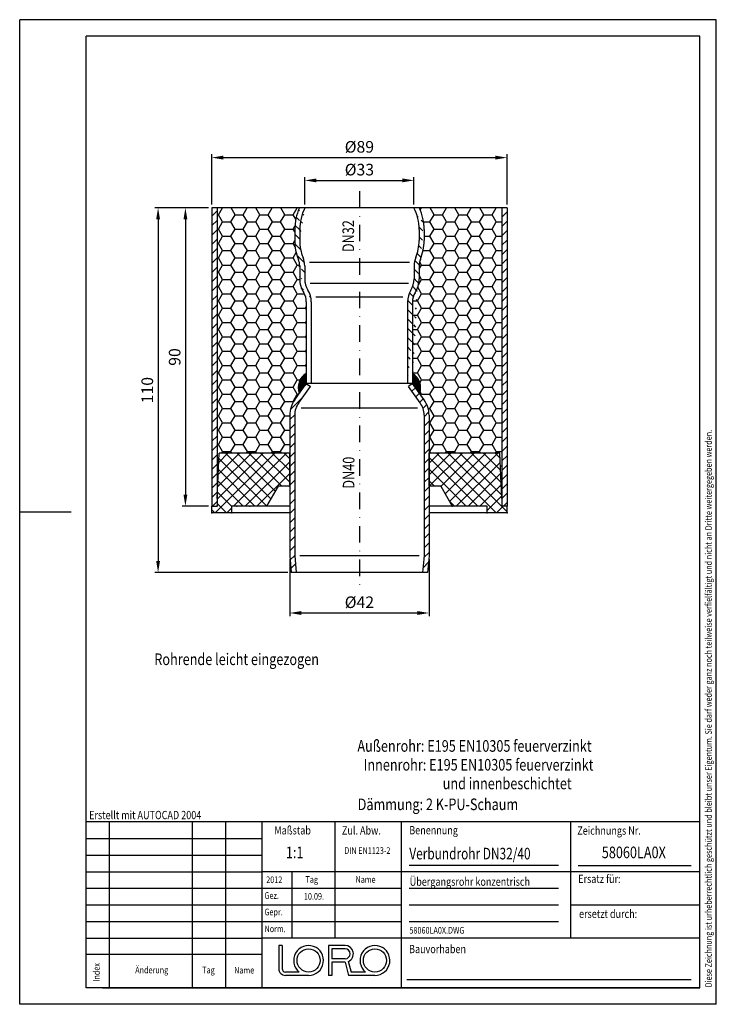
# Model space of a CAD drawing. Extents: x 0 to 210, y 0 to 297.
import ezdxf
from ezdxf.enums import TextEntityAlignment as Align

# ---------------------------------------------------------------- set-up
doc = ezdxf.new("R2010")
doc.units = 0
doc.header["$LTSCALE"] = 10
doc.header["$MEASUREMENT"] = 0
doc.linetypes.add('STRICHPUNKT', pattern=[1, 0.5, -0.25, 0, -0.25])
for name, color, linetype in [('BEM', 7, 'Continuous'), ('HILF', 2, 'Continuous'), ('MITTEL', 2, 'STRICHPUNKT'), ('SCHRAFF', 7, 'Continuous'), ('STEMPEL', 3, 'Continuous'), ('TEXT', 7, 'Continuous'), ('VOLL', 1, 'Continuous')]:
    doc.layers.add(name, color=color, linetype=linetype)
doc.styles.add('GREEKS', font='SIMPLEX.shx', dxfattribs={"width": 0.8})
doc.styles.get("Standard").update_dxf_attribs({"font": 'simplex.shx', "width": 0.8})
doc.dimstyles.get("Standard").update_dxf_attribs({"dimtxt": 0.18, "dimasz": 0.18, "dimexe": 0.18, "dimexo": 0.0625, "dimgap": 0.09, "dimtad": 0, "dimtih": 1, "dimtoh": 1, "dimdec": 4, "dimzin": 0, "dimdsep": 46, "dimtxsty": 'Standard', "dimcen": 0.09, "dimadec": 0, "dimazin": 0, "dimtfac": 1, "dimtdec": 4, "dimtofl": 0, "dimtmove": 0, "dimatfit": 3, "dimfxl": 0, "dimtolj": 1, "dimtzin": 0, "dimarcsym": 0})
pattern_1 = [(45, (-10.09249821017193, 0), (-1.414213562373095, 1.414213562373095), [])]
pattern_2 = [(135, (-10.09249821017193, 0), (-1.414213562373095, -1.414213562373095), [])]

# ---------------------------------------------------------------- blocks, each defined once
blk = doc.blocks.new('LOGO')
for p, q in [((2.599730896781125, -4.77159925848153), (2.599730896781153, -11.77159925848133)), ((3.599730896781125, -4.771599258481473), (2.599730896781125, -4.771599258481473)), ((3.599730896781125, -4.77159925848153), (3.599730896781153, -11.77159925848133)), ((17.59973089678113, -4.771599258481473), (17.59973089678115, -13.77159925848147)), ((22.59973089678115, -4.771599258481473), (17.59973089678115, -4.771599258481473)), ((22.59973089678115, -5.771599258481473), (18.59973089678115, -5.771599258481473)), ((18.59973089678115, -5.771599258481473), (18.59973089678115, -8.771599258481473)), ((22.59973089678115, -8.771599258481473), (18.59973089678115, -8.771599258481473)), ((22.59973089678115, -9.771599258481473), (18.59973089678113, -9.771599258481473)), ((18.59973089678115, -9.771599258481473), (18.59973089678115, -13.77159925848144)), ((22.59973089678115, -9.771599258481473), (23.67152766650563, -13.77159925848147)), ((23.56565672307022, -9.51278021337896), (24.4388546544846, -12.77159925848144)), ((8.77130377203477, -12.77159925848136), (4.599730896781153, -12.77159925848133)), ((11.59973089678115, -13.77159925848144), (4.599730896781153, -13.77159925848147)), ((18.59973089678115, -13.77159925848144), (17.59973089678115, -13.77159925848144)), ((31.59973089678115, -13.77159925848147), (23.6715276665056, -13.77159925848144)), ((28.77130377203494, -12.77159925848147), (24.43885465448463, -12.77159925848144))]:
    blk.add_line(p, q)
for centre in [(11.59973089678113, -9.271599258481501), (31.59973089678115, -9.271599258481473)]:
    blk.add_circle(centre, 3.5)
for centre, radius, start, end in [((11.59973089678113, -9.271599258481501), 4.5, 270, 231.0575587310159), ((22.59973089678115, -7.271599258481473), 2.5, 270, 270.0000000000007), ((22.59973089678115, -7.271599258481473), 2.5, 293.1161887722295, 90), ((22.59973089678115, -7.271599258481473), 1.5, 270, 90), ((31.59973089678115, -9.271599258481473), 4.5, 270, 231.0575587310182), ((4.599730896781153, -11.77159925848133), 2, 179.9999999999992, 270), ((4.599730896781153, -11.77159925848133), 1, 180, 270)]:
    blk.add_arc(centre, radius, start, end)
blk = doc.blocks.new('*D1')
at = {"layer": 'BEM', "color": 0, "lineweight": -2}
for p, q in [((81.40750178982805, 134.2544340254812), (81.40750178982805, 117.0364238361336)), ((123.407501789828, 134.2544340254812), (123.407501789828, 117.0364238361336)), ((84.90750178982805, 118.0364238361336), (119.907501789828, 118.0364238361336))]:
    blk.add_line(p, q, dxfattribs=at)
at = {"layer": 'BEM', "color": 0}
for points in [[(84.90750178982805, 118.619757169467), (84.90750178982805, 117.4530905028003), (81.40750178982805, 118.0364238361336)], [(119.907501789828, 118.619757169467), (119.907501789828, 117.4530905028003), (123.407501789828, 118.0364238361336)]]:
    blk.add_solid(points, dxfattribs=at)
at = {"layer": 'Defpoints', "color": 0}
for p in [(81.40750178982805, 135.2544340254812), (123.407501789828, 135.2544340254812), (123.407501789828, 118.0364238361336)]:
    blk.add_point(p, dxfattribs=at)
at = {"layer": 'BEM', "color": 1, "insert": (102.407501789828, 121.2864238361336), "char_height": 3.5, "attachment_point": 5}
blk.add_mtext('\\A1;%%c42', dxfattribs=at)
blk = doc.blocks.new('*D2')
at = {"layer": 'BEM', "color": 0, "lineweight": -2}
for p, q in [((85.96725926291762, 241.2544340254811), (85.96725926291762, 249.5230474537829)), ((118.8477443167385, 241.2544340254811), (118.8477443167385, 249.5230474537829)), ((89.46725926291762, 248.5230474537829), (115.3477443167385, 248.5230474537829))]:
    blk.add_line(p, q, dxfattribs=at)
at = {"layer": 'BEM', "color": 0}
for points in [[(89.46725926291762, 249.1063807871162), (89.46725926291762, 247.9397141204495), (85.96725926291762, 248.5230474537829)], [(115.3477443167385, 249.1063807871162), (115.3477443167385, 247.9397141204495), (118.8477443167385, 248.5230474537829)]]:
    blk.add_solid(points, dxfattribs=at)
at = {"layer": 'Defpoints', "color": 0}
for p in [(118.8477443167385, 248.5230474537829), (85.96725926291762, 240.2544340254811), (118.8477443167385, 240.2544340254811)]:
    blk.add_point(p, dxfattribs=at)
at = {"layer": 'BEM', "color": 1, "insert": (102.407501789828, 251.7730474537829), "char_height": 3.5, "attachment_point": 5}
blk.add_mtext('\\A1;%%c33', dxfattribs=at)
blk = doc.blocks.new('*D3')
at = {"layer": 'BEM', "color": 0, "lineweight": -2}
for p, q in [((57.90750178982805, 241.2544340254812), (57.90750178982805, 256.3978878804755)), ((146.907501789828, 241.2544340254811), (146.907501789828, 256.3978878804755)), ((61.40750178982805, 255.3978878804755), (143.407501789828, 255.3978878804755))]:
    blk.add_line(p, q, dxfattribs=at)
at = {"layer": 'BEM', "color": 0}
for points in [[(61.40750178982805, 255.9812212138089), (61.40750178982805, 254.8145545471422), (57.90750178982805, 255.3978878804755)], [(143.407501789828, 255.9812212138089), (143.407501789828, 254.8145545471422), (146.907501789828, 255.3978878804755)]]:
    blk.add_solid(points, dxfattribs=at)
at = {"layer": 'Defpoints', "color": 0}
for p in [(146.907501789828, 255.3978878804755), (57.90750178982805, 240.2544340254812), (146.907501789828, 240.2544340254811)]:
    blk.add_point(p, dxfattribs=at)
at = {"layer": 'BEM', "color": 1, "insert": (102.407501789828, 258.6478878804755), "char_height": 3.5, "attachment_point": 5}
blk.add_mtext('\\A1;%%c89', dxfattribs=at)
blk = doc.blocks.new('*D5')
at = {"layer": 'BEM', "color": 0, "lineweight": -2}
for p, q in [((56.90750178982805, 240.2544340254812), (48.96201497039899, 240.2544340254812)), ((49.96201497039898, 236.7544340254812), (49.96201497039897, 153.7544340254812)), ((56.90750178982805, 150.2544340254812), (48.96201497039897, 150.2544340254812))]:
    blk.add_line(p, q, dxfattribs=at)
at = {"layer": 'BEM', "color": 0}
for points in [[(49.37868163706565, 236.7544340254812), (50.54534830373232, 236.7544340254812), (49.96201497039899, 240.2544340254812)], [(49.37868163706563, 153.7544340254812), (50.5453483037323, 153.7544340254812), (49.96201497039897, 150.2544340254812)]]:
    blk.add_solid(points, dxfattribs=at)
at = {"layer": 'Defpoints', "color": 0}
for p in [(57.90750178982805, 240.2544340254812), (49.96201497039897, 150.2544340254812), (57.90750178982805, 150.2544340254812)]:
    blk.add_point(p, dxfattribs=at)
at = {"layer": 'BEM', "color": 1, "insert": (46.71201497039895, 195.2544340254812), "char_height": 3.5, "attachment_point": 5, "rotation": 90}
blk.add_mtext('\\A1;90', dxfattribs=at)
blk = doc.blocks.new('*D6')
at = {"layer": 'BEM', "color": 0, "lineweight": -2}
for p, q in [((56.90750178982805, 240.2544340254812), (40.71443780983784, 240.2544340254812)), ((41.71443780983783, 236.7544340254812), (41.71443780983781, 133.7544340254813)), ((80.84494510745768, 130.2544340254812), (40.71443780983781, 130.2544340254813))]:
    blk.add_line(p, q, dxfattribs=at)
at = {"layer": 'BEM', "color": 0}
for points in [[(41.1311044765045, 236.7544340254812), (42.29777114317117, 236.7544340254812), (41.71443780983784, 240.2544340254812)], [(41.13110447650448, 133.7544340254813), (42.29777114317115, 133.7544340254813), (41.71443780983781, 130.2544340254813)]]:
    blk.add_solid(points, dxfattribs=at)
at = {"layer": 'Defpoints', "color": 0}
for p in [(57.90750178982805, 240.2544340254812), (41.71443780983781, 130.2544340254813), (81.84494510745768, 130.2544340254812)]:
    blk.add_point(p, dxfattribs=at)
at = {"layer": 'BEM', "color": 1, "insert": (38.4644378098378, 185.2544340254812), "char_height": 3.5, "attachment_point": 5, "rotation": 90}
blk.add_mtext('\\A1;110', dxfattribs=at)

msp = doc.modelspace()

# ---------------------------------------------------------------- hatches: boundary and pattern name
at = {"layer": 'SCHRAFF'}
h = msp.add_hatch(dxfattribs=at)
h.set_pattern_fill('_USER', color=256, scale=2, angle=45, style=0, pattern_type=0)
h.set_pattern_definition(pattern_1)
h.paths.add_polyline_path([(145.3075017898281, 150.2544340254811), (146.907501789828, 150.2544340254811), (146.907501789828, 240.2544340254812), (145.3075017898281, 240.2544340254812)])
h.paths.add_polyline_path([(57.90750178982804, 150.2544340254812), (59.50750178982805, 150.2544340254812), (59.50750178982804, 240.2544340254812), (57.90750178982804, 240.2544340254812)])
h = msp.add_hatch(dxfattribs=at)
h.set_pattern_fill('HONEY', color=256, scale=20, style=0)
h.set_pattern_definition([(0, (-10.09249821017193, 0), (3.75, 2.1650635), [2.5, -5]), (120, (-10.09249821017193, 0), (-3.749999991806449, 2.165063514191646), [2.5, -4.999999999999999]), (59.99999999999999, (-10.09249821017193, 0), (8.193550837809482e-09, 4.330127014191645), [-5, 2.5])])
h.paths.add_polyline_path([(145.3075017898281, 240.2544340254811), (120.508867364844, 240.2544340254811, -0.1056993479927622), (121.907501789828, 233.7122537050728), (121.907501789828, 230.3534340254812), (121.9073718144057, 230.3534340254812, -0.0977457506731752), (120.7824717328164, 224.654196371602, 0.0977457506731943), (120.407501789828, 222.7544340254811), (120.407501789828, 218.8599853009452, -0.1414496603262383), (119.1767325590587, 214.5964756207755, 0.1414496603262264), (118.407501789828, 211.9317820706697), (118.407501789828, 190.2544340254811, -0.3695840217792637), (120.5503589326852, 184.2544340254812), (121.917369559482, 182.3406191479658, -0.1563172325457709), (123.407501789828, 177.6907135982131), (123.407501789828, 166.2544340254811), (144.7089267032919, 166.2544340254811), (145.3075017898281, 152.5448105803263)])
h.paths.add_polyline_path([(59.50750178982805, 152.5448105803208), (60.10607687636434, 166.2544340254812), (81.40750178982805, 166.2544340254812), (81.40750178982805, 177.690713598213, -0.156317232545774), (82.89763402017417, 182.3406191479658), (84.2646446469709, 184.2544340254812, -0.369584021779264), (86.40750178982805, 190.2544340254811), (86.40750178982805, 211.9317820706697, 0.1414496603262333), (85.6382710205973, 214.5964756207756, -0.141449660326235), (84.40750178982805, 218.8599853009452), (84.4075017898281, 222.7544340254812, 0.0977457506731744), (84.03253184683985, 224.6541963716018, -0.0977457506731805), (82.90763176525036, 230.3534340254812), (82.90750178982805, 230.3534340254811), (82.90750178982805, 233.7122537050728, -0.1056993479927624), (84.30613621481211, 240.2544340254812), (59.50750178982805, 240.2544340254812)])
h = msp.add_hatch(dxfattribs=at)
h.set_pattern_fill('_USER', color=256, scale=2, angle=135, style=0, pattern_type=0)
h.set_pattern_definition(pattern_2)
edge = h.paths.add_edge_path()
edge.add_line((82.90750178982805, 233.7122537050728), (82.90750178982805, 230.3534340254812))
edge.add_line((82.90763176525039, 230.3534340254812), (82.90750178982805, 230.3534340254812))
edge.add_arc((98.90750178982803, 233.7122537050727), 16, 155.8651087923786, 180)
edge.add_arc((79.40750178982805, 222.7544340254812), 5, 7.016477563892661e-15, 22.33073852386146)
edge.add_arc((92.4075017898281, 218.8599853009451), 8, 180, 212.2042275039725)
edge.add_line((84.4075017898281, 222.7544340254812), (84.40750178982805, 218.8599853009452))
edge.add_line((86.40750178982805, 211.9317820706697), (86.40750178982805, 187.2544340254812))
edge.add_arc((81.40750178982805, 211.9317820706697), 5, 7.016477563892661e-15, 32.20422750397251)
edge.add_arc((97.90750178982802, 230.3534340254812), 14.99987002457765, 180, 202.3307385238615)
edge.add_line((87.90750178982805, 211.9317820706697), (87.90750178982805, 187.2544340254812))
edge.add_arc((81.40750178982805, 211.9317820706697), 6.5, 7.016477563892661e-15, 32.20422750397251)
edge.add_arc((92.4075017898281, 218.8599853009451), 6.5, 180, 212.2042275039725)
edge.add_line((85.9075017898281, 222.7544340254811), (85.90750178982805, 218.8599853009451))
edge.add_arc((79.40750178982805, 222.7544340254812), 6.5, 7.016477563892661e-15, 22.33073852386146)
edge.add_arc((97.90750178982802, 230.3534340254812), 13.49987002457765, 180, 202.3307385238615)
edge.add_line((84.40750178982805, 233.7122537050728), (84.40750178982805, 230.3534340254812))
edge.add_arc((98.90750178982803, 233.7122537050727), 14.5, 153.1802718800795, 180)
h = msp.add_hatch(dxfattribs=at)
h.set_pattern_fill('_USER', color=256, scale=2, angle=135, style=0, pattern_type=0)
h.set_pattern_definition(pattern_2)
edge = h.paths.add_edge_path()
edge.add_arc((105.9075017898281, 233.7122537050727), 14.5, 0, 26.81972811992053)
edge.add_line((120.407501789828, 233.7122537050728), (120.407501789828, 230.3534340254812))
edge.add_arc((106.9075017898281, 230.3534340254812), 13.49987002457765, 337.6692614761378, 360)
edge.add_arc((125.407501789828, 222.7544340254812), 6.5, 157.6692614761376, 180.0000000000008)
edge.add_line((118.907501789828, 222.7544340254811), (118.9075017898281, 218.8599853009453))
edge.add_arc((112.407501789828, 218.8599853009451), 6.5, 327.7957724960281, 360.0000000000007)
edge.add_arc((123.407501789828, 211.9317820706697), 6.5, 147.7957724960285, 180)
edge.add_line((116.907501789828, 211.9317820706697), (116.907501789828, 187.2544340254812))
edge.add_arc((106.9075017898281, 230.3534340254812), 14.99987002457765, 337.6692614761386, 360)
edge.add_arc((123.407501789828, 211.9317820706697), 5, 147.7957724960275, 180)
edge.add_line((118.407501789828, 211.9317820706697), (118.407501789828, 187.2544340254812))
edge.add_line((120.407501789828, 222.7544340254812), (120.407501789828, 218.8599853009452))
edge.add_arc((112.407501789828, 218.8599853009451), 8, 327.7957724960275, 360)
edge.add_arc((125.407501789828, 222.7544340254812), 5, 157.6692614761386, 180)
edge.add_arc((105.9075017898281, 233.7122537050727), 16, 0, 24.13489120762673)
edge.add_line((121.9073718144057, 230.3534340254812), (121.907501789828, 230.3534340254812))
edge.add_line((121.907501789828, 233.7122537050728), (121.907501789828, 230.3534340254812))
h = msp.add_hatch(dxfattribs=at)
h.set_pattern_fill('_USER', color=256, scale=0.1, style=0, pattern_type=0)
h.set_pattern_definition([(0, (-10.09249821017193, 0), (0, 0.1), [])])
h.paths.add_polyline_path([(118.407501789828, 190.2544340254811), (118.407501789828, 187.2544340254812), (120.5503589326852, 184.2544340254812, 0.3695840217792668)])
h.paths.add_polyline_path([(86.40750178982805, 190.2544340254811, 0.3695840217792656), (84.26464464697091, 184.2544340254812), (86.40750178982806, 187.2544340254812)])
h = msp.add_hatch(dxfattribs=at)
h.set_pattern_fill('_USER', color=256, scale=2, angle=45, style=0, pattern_type=0)
h.set_pattern_definition(pattern_1)
h.paths.add_polyline_path([(82.90750178982805, 177.690713598213, -0.1563172325457707), (84.11823422698426, 181.4687618573871), (87.62810199663816, 186.3825767349026), (86.40750178982803, 187.2544340254812), (82.89763402017414, 182.3406191479658, 0.15631723254577), (81.40750178982805, 177.6907135982131), (81.40750178982805, 135.2544340254813), (81.84494510745766, 130.2544340254812), (83.35067486377264, 130.2544340254812), (82.90750178982803, 135.3199254398439)])
h = msp.add_hatch(dxfattribs=at)
h.set_pattern_fill('_USER', color=256, scale=2, angle=45, style=0, pattern_type=0)
h.set_pattern_definition(pattern_1)
h.paths.add_polyline_path([(121.907501789828, 135.3199254398437), (121.4643287158834, 130.2544340254812), (122.9700584721984, 130.2544340254812), (123.407501789828, 135.2544340254808), (123.407501789828, 177.690713598213, 0.1563172325457738), (121.9173695594819, 182.3406191479658), (118.407501789828, 187.2544340254812), (117.186901583018, 186.3825767349026), (120.6967693526718, 181.4687618573871, -0.1563172325457746), (121.907501789828, 177.690713598213)])
h = msp.add_hatch(dxfattribs=at)
h.set_pattern_fill('NET', color=256, scale=20, angle=45, style=0)
h.set_pattern_definition([(45, (-10.09249821017193, 5), (-1.767766952966369, 1.767766952966369), []), (135, (-10.09249821017193, 5), (-1.767766952966369, -1.767766952966369), [])])
h.paths.add_polyline_path([(123.4075017898281, 166.2544340254811), (123.4075017898282, 156.2544340254812), (126.9075017898282, 156.2544340254812), (130.3716034049658, 150.2544340254812), (140.9075017898282, 150.2544340254812), (140.9075017898282, 148.2544340254812), (146.9075017898281, 148.2544340254812), (146.9075017898282, 150.2544340254811), (145.3075017898281, 150.2544340254811), (145.3075017898281, 152.5448105803263), (144.7089267032919, 166.2544340254811)])
h.paths.add_polyline_path([(60.10607687636436, 166.2544340254812), (59.50750178982804, 152.5448105803209), (59.50750178982804, 150.2544340254812), (57.90750178982819, 150.2544340254812), (57.90750178982819, 148.2544340254812), (63.9075017898282, 148.2544340254812), (63.9075017898282, 150.2544340254812), (74.44340017469038, 150.2544340254812), (77.90750178982817, 156.2544340254812), (81.40750178982806, 156.2544340254812), (81.40750178982805, 166.2544340254811)])

# ---------------------------------------------------------------- linework, layer by layer
at = {"layer": 'HILF'}
for p, q in [((0, 0), (-5.684341886080801e-14, 297)), ((209.9999999999999, 297.0000000000001), (0, 297)), ((210, -5.684341886080801e-14), (209.9999999999999, 297)), ((117.466306971507, 223.7226410578201), (87.34869660814911, 223.7226410578201)), ((117.2053389934728, 217.4525911957557), (87.60966458618333, 217.4525911957556)), ((115.5232395870837, 213.2876616812462), (89.29176399257238, 213.2876616812462)), ((119.952940802534, 179.7737364453684), (84.86206277712216, 179.7737364453684)), ((15.54383567856928, 148.5), (5.684341886080801e-14, 148.5)), ((120.396042277198, 135.2544340254812), (84.41896130245806, 135.2544340254812)), ((20.00000000000004, 50.00000000000003), (73.00000000000006, 50.00000000000003)), ((20.00000000000004, 45.00000000000003), (73.00000000000006, 45.00000000000003)), ((117.3868400548474, 42.01879123782069), (162.4176958278155, 42.01879123782069)), ((168.3619308148496, 41.88991818477913), (202.4294419663364, 41.88991818477913)), ((20.00000000000004, 39.99999999999997), (73.00000000000006, 39.99999999999997)), ((20.00000000000004, 34.99999999999997), (73.00000000000006, 34.99999999999997)), ((73.00000000000006, 34.99999999999997), (115, 34.99999999999997)), ((117.3868400548474, 34.99999999999997), (162.4176958278155, 34.99999999999997)), ((20.00000000000004, 29.99999999999999), (73.00000000000006, 29.99999999999999)), ((73.00000000000006, 29.99999999999999), (115, 29.99999999999999)), ((117.3868400548474, 29.99999999999999), (162.4176958278155, 29.99999999999999)), ((20.00000000000004, 24.99999999999999), (73.00000000000006, 24.99999999999999)), ((73.00000000000006, 24.99999999999999), (115, 24.99999999999999)), ((117.3868400548474, 24.99999999999999), (162.4176958278155, 24.99999999999999)), ((20.00000000000004, 19.99999999999999), (73.00000000000006, 19.99999999999999)), ((116.7454849644942, 7.446991290141568), (202.4294419663364, 7.446991290141568)), ((210, 0), (0, 0))]:
    msp.add_line(p, q, dxfattribs=at)
at = {"layer": 'MITTEL'}
msp.add_line((102.407501789828, 245.2544340254812), (102.407501789828, 125.2544340254812), dxfattribs=at)
at = {"layer": 'SCHRAFF'}
for centre, start, end in [((88.84031420271805, 186.0029193882245), 119.7791618888592, 200.9131899950339), ((115.9746893769381, 186.0029193882245), 339.0868100049661, 60.22083811114086)]:
    msp.add_arc(centre, 4.898362271935264, start, end, dxfattribs=at)
at = {"layer": 'STEMPEL'}
for p, q in [((20, 5), (19.99999999999994, 292)), ((205, 292), (19.99999999999994, 292)), ((205, 5), (205, 292)), ((146.907501789828, 240.2544340254811), (57.90750178982805, 240.2544340254812)), ((57.90750178982805, 240.2544340254812), (57.90750178982805, 150.2544340254812)), ((59.50750178982804, 240.2544340254812), (59.50750178982804, 150.2544340254812)), ((145.3075017898281, 240.2544340254811), (145.3075017898281, 150.2544340254811)), ((146.907501789828, 240.2544340254811), (146.907501789828, 150.2544340254812)), ((82.90750178982805, 233.7122537050728), (82.90750178982805, 230.3534340254812)), ((84.40750178982805, 233.7122537050728), (84.40750178982805, 230.3534340254812)), ((120.407501789828, 233.7122537050728), (120.407501789828, 230.3534340254812)), ((121.907501789828, 233.7122537050728), (121.907501789828, 230.3534340254812)), ((82.90763176525039, 230.3534340254812), (82.90750178982805, 230.3534340254812)), ((121.9073718144057, 230.3534340254812), (121.907501789828, 230.3534340254812)), ((84.4075017898281, 222.7544340254812), (84.40750178982805, 218.8599853009452)), ((85.9075017898281, 222.7544340254811), (85.90750178982805, 218.8599853009451)), ((118.907501789828, 222.7544340254811), (118.9075017898281, 218.8599853009453)), ((120.407501789828, 222.7544340254812), (120.407501789828, 218.8599853009452)), ((86.40750178982805, 211.9317820706697), (86.40750178982805, 187.2544340254812)), ((87.90750178982805, 211.9317820706697), (87.90750178982805, 187.2544340254812)), ((116.907501789828, 211.9317820706697), (116.907501789828, 187.2544340254812)), ((118.407501789828, 211.9317820706697), (118.407501789828, 187.2544340254812)), ((82.89763402017414, 182.3406191479658), (86.40750178982805, 187.2544340254812)), ((118.407501789828, 187.2544340254812), (86.40750178982807, 187.2544340254812)), ((86.40750178982805, 187.2544340254812), (87.62810199663815, 186.3825767349026)), ((118.407501789828, 187.2544340254812), (117.1869015830179, 186.3825767349026)), ((121.917369559482, 182.3406191479658), (118.407501789828, 187.2544340254812)), ((84.1182342269843, 181.4687618573871), (87.62810199663815, 186.3825767349026)), ((120.6967693526718, 181.4687618573871), (117.1869015830179, 186.3825767349026)), ((81.40750178982805, 177.690713598213), (81.40750178982805, 135.2544340254812)), ((82.90750178982805, 177.690713598213), (82.90750178982805, 135.3199254398438)), ((121.907501789828, 177.690713598213), (121.907501789828, 135.3199254398438)), ((123.407501789828, 177.690713598213), (123.407501789828, 135.2544340254812)), ((59.50750178982804, 152.5448105803208), (60.10607687636434, 166.2544340254812)), ((81.40750178982802, 166.2544340254811), (60.10607687636423, 166.2544340254812)), ((81.40750178982819, 156.2544340254812), (81.40750178982819, 166.2544340254812)), ((123.4075017898282, 156.2544340254812), (123.4075017898281, 166.2544340254812)), ((144.7089267032919, 166.2544340254811), (123.407501789828, 166.2544340254811)), ((145.3075017898281, 152.5448105803264), (144.7089267032919, 166.2544340254811)), ((77.90750178982819, 156.2544340254812), (74.4434001746904, 150.2544340254812)), ((81.40750178982807, 156.2544340254812), (77.90750178982819, 156.2544340254812)), ((126.9075017898282, 156.2544340254812), (123.407501789828, 156.2544340254812)), ((126.9075017898282, 156.2544340254812), (130.3716034049658, 150.2544340254812)), ((57.90750178982819, 148.2544340254812), (57.90750178982819, 150.2544340254812)), ((57.90750178982819, 150.2544340254812), (59.40750178982819, 150.2544340254811)), ((57.90750178982819, 150.2544340254812), (59.50750178982804, 150.2544340254812)), ((63.90750178982819, 148.2544340254812), (63.90750178982819, 150.2544340254812)), ((81.40750178982807, 150.2544340254812), (63.90750178982819, 150.2544340254812)), ((140.9075017898282, 150.2544340254812), (123.407501789828, 150.2544340254812)), ((140.9075017898282, 148.2544340254812), (140.9075017898282, 150.2544340254812)), ((146.9075017898282, 150.2544340254811), (145.3075017898281, 150.2544340254811)), ((146.9075017898282, 150.2544340254812), (145.4075017898282, 150.2544340254812)), ((146.9075017898282, 148.2544340254812), (146.9075017898282, 150.2544340254811)), ((81.40750178982807, 148.2544340254812), (57.90750178982813, 148.2544340254812)), ((146.9075017898282, 148.2544340254812), (123.407501789828, 148.2544340254812)), ((81.40750178982805, 135.2544340254812), (81.84494510745768, 130.2544340254812)), ((82.90750178982805, 135.3199254398438), (83.35067486377267, 130.2544340254813)), ((121.907501789828, 135.3199254398438), (121.4643287158834, 130.2544340254813)), ((123.407501789828, 135.2544340254812), (122.9700584721984, 130.2544340254812)), ((122.9700584721984, 130.2544340254812), (81.84494510745768, 130.2544340254812)), ((205, 55.00000000000003), (19.99999999999999, 55)), ((73.00000000000006, 54.99999999999997), (73, 4.999999999999986)), ((115, 55.00000000000003), (115, 4.999999999999986)), ((166, 54.99999999999989), (166, 20)), ((205, 40), (73.00000000000006, 39.99999999999997)), ((205, 20), (73.00000000000006, 19.99999999999999)), ((72.99999999999994, 14.99999999999999), (19.99999999999999, 14.99999999999999)), ((205, 5), (19.99999999999994, 5)), ((24.99999999999994, 5), (205, 5))]:
    msp.add_line(p, q, dxfattribs=at)
for centre, radius, start, end in [((98.90750178982803, 233.7122537050727), 16, 155.8651087923786, 180), ((98.90750178982803, 233.7122537050727), 14.5, 153.1802718800795, 180), ((105.9075017898281, 233.7122537050727), 14.5, 0, 26.81972811992053), ((105.9075017898281, 233.7122537050727), 16, 0, 24.13489120762673), ((97.90750178982802, 230.3534340254812), 14.99987002457765, 180, 202.3307385238615), ((97.90750178982802, 230.3534340254812), 13.49987002457765, 180, 202.3307385238615), ((106.9075017898281, 230.3534340254812), 13.49987002457765, 337.6692614761378, 0), ((106.9075017898281, 230.3534340254812), 14.99987002457765, 337.6692614761386, 0), ((79.40750178982805, 222.7544340254812), 5, 7.016477563892661e-15, 22.33073852386146), ((79.40750178982805, 222.7544340254812), 6.5, 7.016477563892661e-15, 22.33073852386146), ((125.407501789828, 222.7544340254812), 6.5, 157.6692614761376, 180.0000000000008), ((125.407501789828, 222.7544340254812), 5, 157.6692614761386, 180), ((92.4075017898281, 218.8599853009451), 8, 180, 212.2042275039725), ((92.4075017898281, 218.8599853009451), 6.5, 180, 212.2042275039725), ((112.407501789828, 218.8599853009451), 6.5, 327.7957724960281, 7.51589537035071e-13), ((112.407501789828, 218.8599853009451), 8, 327.7957724960275, 0), ((81.40750178982805, 211.9317820706697), 5, 7.016477563892661e-15, 32.20422750397251), ((81.40750178982805, 211.9317820706697), 6.5, 7.016477563892661e-15, 32.20422750397251), ((123.407501789828, 211.9317820706697), 6.5, 147.7957724960285, 180), ((123.407501789828, 211.9317820706697), 5, 147.7957724960275, 180), ((89.40750178982805, 177.690713598213), 8, 144.4623222080241, 180), ((89.40750178982805, 177.690713598213), 6.5, 144.4623222080241, 180), ((115.407501789828, 177.690713598213), 6.5, 0, 35.5376777919759), ((115.407501789828, 177.690713598213), 8, 0, 35.5376777919759)]:
    msp.add_arc(centre, radius, start, end, dxfattribs=at)
for p in [(77.90750178982819, 156.2544340254812), (77.90750178982819, 156.2544340254812), (126.9075017898282, 156.2544340254812), (126.9075017898282, 156.2544340254812), (126.9075017898282, 156.2544340254812), (59.40750178982819, 150.2544340254811), (65.40750178982819, 150.2544340254812), (65.40750178982819, 150.2544340254812), (65.40750178982819, 150.2544340254812), (69.40750178982819, 150.2544340254812), (130.3716034049658, 150.2544340254812), (145.4075017898282, 150.2544340254812), (57.90750178982819, 148.2544340254812), (63.90750178982819, 148.2544340254812), (140.9075017898282, 148.2544340254812), (146.9075017898282, 148.2544340254812)]:
    msp.add_point(p, dxfattribs=at)
at = {"layer": 'VOLL'}
for p, q in [((27.00000000000004, 55.00000000000003), (26.99999999999999, 4.999999999999986)), ((52.00000000000006, 54.99999999999997), (52, 4.999999999999986)), ((62.00000000000006, 54.99999999999997), (62, 4.999999999999986)), ((95.00000000000006, 54.99999999999991), (95, 19.99999999999999)), ((82.00000000000006, 39.99999999999997), (82.00000000000006, 19.99999999999999)), ((166, 30), (205, 30))]:
    msp.add_line(p, q, dxfattribs=at)

# ---------------------------------------------------------------- block references
at = {"layer": 'STEMPEL'}
msp.add_blockref('LOGO', (75.4977742728897, 22.51052638224161), dxfattribs=at)

# ---------------------------------------------------------------- texts
at = {"layer": 'BEM', "style": 'GREEKS', "width": 0.8}
msp.add_text('Diese Zeichnung ist urheberrechtlich geschützt und bleibt unser Eigentum. Sie darf weder ganz noch teilweise verfielfältigt und nicht an Dritte weitergegeben werden.', height=2, rotation=90, dxfattribs=at).set_placement((208.6511461928583, 5.083950539994247))
at = {"layer": 'TEXT', "color": 1, "style": 'GREEKS', "width": 0.8}
for s, p in [('DN32', (100.8041457186344, 226.8994201524944)), ('DN40', (100.9114450098991, 155.5467172054447))]:
    msp.add_text(s, height=3.5, rotation=90, dxfattribs=at).set_placement(p)
at = {"layer": 'TEXT', "color": 1, "style": 'GREEKS'}
for s, width, p in [('Rohrende leicht eingezogen', 0.8, (40.58528738379471, 102.3258597289279)), ('Außenrohr: E195 EN10305 feuerverzinkt', 0.8, (101.8016914341901, 76.18216992424351)), ('Innenrohr: E195 EN10305 feuerverzinkt', 0.8, (103.6878001196221, 70.505635906066)), ('und innenbeschichtet', 0.8, (127.515064557629, 64.87110898645312)), ('Dämmung: 2 K-PU-Schaum', 0.8, (101.8868352162518, 58.5736912937621)), ('1:1', 0.8, (80.25031532409434, 44.07450714456979)), ('Verbundrohr DN32/40', 0.75, (117.4563425139255, 43.7087439462689))]:
    msp.add_text(s, height=3.5, dxfattribs=dict(at, width=width)).set_placement(p)
at = {"layer": 'TEXT', "style": 'GREEKS', "width": 0.8}
for s, height, p in [('Erstellt mit AUTOCAD 2004', 2.5, (20.92754975488837, 55.83599999999998)), ('Maßstab', 2.5, (76.75817860751886, 51.23104475435443)), ('Zul. Abw.', 2.5, (97.14294773670257, 51.20920842174095)), ('Benennung', 2.5, (117.4389701904505, 51.27446640058898)), ('Zeichnungs Nr.', 2.5, (168.089377478817, 51.15660172685682)), ('Tag', 2, (86.16558365768253, 36.65940250614963)), ('Name', 2, (101.2313292113147, 36.65480545957612)), ('Übergangsrohr konzentrisch', 2.5, (117.5648195562657, 35.75167208792644)), ('Ersatz für:', 2.5, (168.3619308148496, 36.59059118549985)), ('2012', 2, (74.311054911052, 36.57012735575833)), ('Gez.', 2, (73.79180635838077, 31.81495184808982)), ('Gepr.', 2, (73.77575432858362, 26.84463145714189)), ('ersetzt durch:', 2.5, (168.6200430748503, 26.03708088939301)), ('Norm.', 2, (73.80033886936519, 21.76473194824904)), ('58060LA0X.DWG', 2, (117.4918750788913, 21.31487076511316)), ('Bauvorhaben', 2.5, (117.371119195568, 15.42280285096528))]:
    msp.add_text(s, height=height, dxfattribs=at).set_placement(p)
at = {"layer": 'TEXT', "color": 1, "style": 'GREEKS', "width": 0.8}
msp.add_text('58060LA0X', height=3.5, dxfattribs=at).set_placement((185.1371536025329, 44.07450714456979), align=Align.CENTER)
at = {"layer": 'TEXT', "style": 'GREEKS', "width": 0.8}
for s, p in [('DIN EN1123-2', (104.8083041992801, 45.38181920511511)), ('10.09.', (88.70426045887993, 31.55382520412866)), ('Änderung', (39.80225846958767, 9.33690947492066)), ('Tag', (56.91340047044072, 9.33578134669905)), ('Name', (67.6680419812344, 9.29662108483204))]:
    msp.add_text(s, height=2, dxfattribs=at).set_placement(p, align=Align.CENTER)
msp.add_text('Index', height=2, rotation=90, dxfattribs=at).set_placement((24.13320553522878, 6.827329230135959))

# ---------------------------------------------------------------- dimensions: what is measured, and where the dimension line sits
at = {"layer": 'BEM'}
for base, p1, p2, text, picture, middle in [((146.907501789828, 255.3978878804755), (57.90750178982805, 240.2544340254812), (146.907501789828, 240.2544340254811), '%%c<>', '*D3', (102.407501789828, 258.6478878804755)), ((118.8477443167385, 248.5230474537829), (85.96725926291762, 240.2544340254811), (118.8477443167385, 240.2544340254811), '%%c33', '*D2', (102.407501789828, 251.7730474537829)), ((123.407501789828, 118.0364238361336), (81.40750178982805, 135.2544340254812), (123.407501789828, 135.2544340254812), '%%c<>', '*D1', (102.407501789828, 121.2864238361336))]:
    dim = msp.add_linear_dim(base=base, p1=p1, p2=p2, text=text, dimstyle='Standard', override={"dimtxt": 3.5, "dimasz": 3.5, "dimexe": 1, "dimexo": 1, "dimgap": 1.5, "dimtad": 1, "dimtih": 0, "dimtoh": 0, "dimdec": 2, "dimzin": 8, "dimcen": 1.5, "dimclrt": 1, "dimadec": 2, "dimazin": 2, "dimtfac": 0.5, "dimtdec": 2, "dimtofl": 1, "dimtzin": 8}, dxfattribs=at)
    dim.commit()
    dim.dimension.update_dxf_attribs({"geometry": picture, "text_midpoint": middle})
for base, p2, picture, middle in [((41.71443780983781, 130.2544340254813), (81.84494510745768, 130.2544340254812), '*D6', (38.4644378098378, 185.2544340254812)), ((49.96201497039897, 150.2544340254812), (57.90750178982805, 150.2544340254812), '*D5', (46.71201497039895, 195.2544340254812))]:
    dim = msp.add_linear_dim(base=base, p1=(57.90750178982805, 240.2544340254812), p2=p2, angle=90, dimstyle='Standard', override={"dimtxt": 3.5, "dimasz": 3.5, "dimexe": 1, "dimexo": 1, "dimgap": 1.5, "dimtad": 1, "dimtih": 0, "dimtoh": 0, "dimdec": 2, "dimzin": 8, "dimcen": 1.5, "dimclrt": 1, "dimadec": 2, "dimazin": 2, "dimtfac": 0.5, "dimtdec": 2, "dimtofl": 1, "dimtzin": 8}, dxfattribs=at)
    dim.commit()
    dim.dimension.update_dxf_attribs({"geometry": picture, "text_midpoint": middle})

doc.saveas('drawing.dxf')
